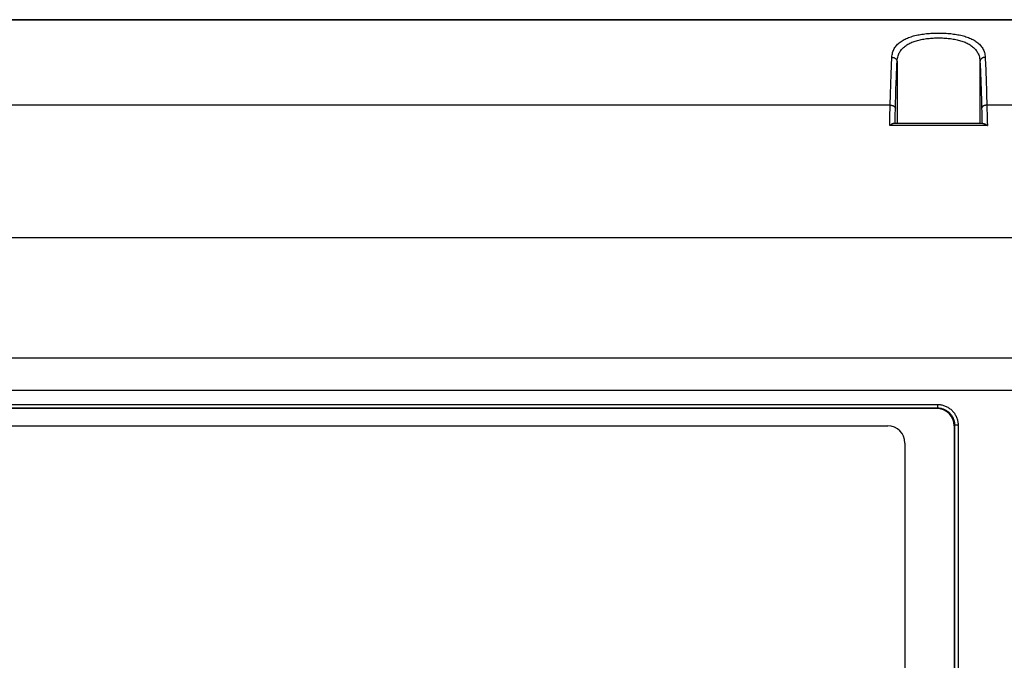
# Model space of a CAD drawing. Units: millimetres. Extents: x -69 to 221, y -13 to 204.
# Drawn here: x 123 to 180, y 167 to 204 of the extents above; entities that cross this region are included whole.
import ezdxf

# ---------------------------------------------------------------- set-up
doc = ezdxf.new("R2010")
doc.units = ezdxf.units.MM
doc.header["$LTSCALE"] = 16.335
doc.layers.get('0').update_dxf_attribs({"linetype": 'CONTINUOUS'})

msp = doc.modelspace()

# ---------------------------------------------------------------- linework, layer by layer
at = {"color": 7, "linetype": 'CONTINUOUS'}
for p, q in [((216.36, 204.272), (-63.653, 204.272)), ((178.925, 198.272), (173.782, 198.272)), ((176.254, 181.772), (-23.547, 181.772)), ((-20.706, 180.772), (173.413, 180.772)), ((177.254, 180.772), (177.254, 31.972)), ((174.413, 179.772), (174.413, 152.772))]:
    msp.add_line(p, q, dxfattribs=at)
at = {"color": 253, "linetype": 'CONTINUOUS'}
for p, q in [((216.333, 204.244), (-63.626, 204.244)), ((173.955, 201.849), (173.955, 198.272)), ((178.752, 201.849), (178.752, 198.272)), ((179.143, 199.537), (179.151, 199.228)), ((173.559, 199.326), (-20.852, 199.326)), ((173.542, 198.625), (173.546, 198.816)), ((173.546, 198.816), (173.554, 199.115)), ((173.554, 199.115), (173.559, 199.326)), ((173.844, 198.552), (173.851, 198.84)), ((178.848, 199.149), (178.853, 198.952)), ((178.853, 198.952), (178.858, 198.759)), ((213.464, 199.326), (179.148, 199.326)), ((179.151, 199.228), (179.155, 199.033)), ((179.155, 199.033), (179.16, 198.844)), ((179.16, 198.844), (179.165, 198.652)), ((173.53, 198.142), (173.537, 198.435)), ((173.537, 198.435), (173.542, 198.625)), ((173.837, 198.272), (173.844, 198.552)), ((178.858, 198.759), (178.863, 198.569)), ((179.165, 198.652), (179.172, 198.352)), ((179.172, 198.352), (179.177, 198.142)), ((179.177, 198.142), (173.53, 198.142)), ((206.556, 191.651), (-53.849, 191.651)), ((-44.414, 184.699), (197.121, 184.699)), ((-44.414, 182.835), (197.121, 182.835)), ((-23.578, 182.003), (176.285, 182.003)), ((-23.578, 181.803), (176.285, 181.803)), ((176.285, 181.803), (176.254, 181.772)), ((176.285, 182.003), (176.285, 181.803)), ((177.285, 180.804), (177.254, 180.772)), ((177.485, 180.804), (177.285, 180.804)), ((177.285, 180.804), (177.285, 31.94)), ((177.485, 180.804), (177.485, 31.94))]:
    msp.add_line(p, q, dxfattribs=at)
for points in [[(173.655, 202.095), (173.661, 202.165), (173.669, 202.233), (173.682, 202.3), (173.698, 202.364), (173.717, 202.427), (173.74, 202.487), (173.766, 202.546), (173.796, 202.602), (173.828, 202.656), (173.863, 202.708), (173.902, 202.758), (173.943, 202.806), (173.986, 202.852), (174.033, 202.895), (174.081, 202.937), (174.133, 202.978), (174.187, 203.016), (174.243, 203.053), (174.301, 203.088), (174.361, 203.121), (174.424, 203.152), (174.489, 203.183), (174.555, 203.211), (174.624, 203.238), (174.694, 203.263), (174.766, 203.287), (174.84, 203.31), (174.915, 203.331), (174.991, 203.351), (175.07, 203.37), (175.149, 203.387), (175.23, 203.403), (175.312, 203.417), (175.394, 203.431), (175.478, 203.443), (175.563, 203.454), (175.649, 203.464), (175.735, 203.472), (175.822, 203.48), (175.91, 203.486), (175.998, 203.491), (176.087, 203.495), (176.175, 203.498), (176.264, 203.499), (176.353, 203.5), (176.442, 203.499), (176.531, 203.498), (176.62, 203.495), (176.708, 203.491), (176.796, 203.486), (176.884, 203.48), (176.971, 203.472), (177.057, 203.464), (177.143, 203.454), (177.228, 203.443), (177.312, 203.431), (177.395, 203.418), (177.477, 203.403), (177.557, 203.387), (177.637, 203.37), (177.715, 203.351), (177.792, 203.331), (177.867, 203.31), (177.941, 203.288), (178.013, 203.264), (178.083, 203.238), (178.151, 203.211), (178.218, 203.183), (178.283, 203.153), (178.345, 203.121), (178.406, 203.088), (178.464, 203.053), (178.52, 203.016), (178.574, 202.978), (178.625, 202.938), (178.674, 202.896), (178.721, 202.852), (178.764, 202.806), (178.805, 202.758), (178.844, 202.708), (178.879, 202.657), (178.911, 202.602), (178.941, 202.546), (178.967, 202.488), (178.99, 202.427), (179.009, 202.365), (179.025, 202.3), (179.038, 202.234), (179.047, 202.165), (179.052, 202.095)], [(173.955, 201.849), (173.96, 201.917), (173.968, 201.984), (173.979, 202.049), (173.993, 202.112), (174.01, 202.173), (174.031, 202.232), (174.054, 202.289), (174.08, 202.344), (174.109, 202.396), (174.14, 202.447), (174.174, 202.496), (174.211, 202.542), (174.249, 202.587), (174.29, 202.63), (174.334, 202.671), (174.38, 202.71), (174.427, 202.747), (174.477, 202.783), (174.529, 202.817), (174.583, 202.849), (174.638, 202.88), (174.696, 202.91), (174.755, 202.937), (174.816, 202.964), (174.878, 202.988), (174.942, 203.012), (175.008, 203.034), (175.075, 203.055), (175.143, 203.074), (175.212, 203.092), (175.283, 203.109), (175.355, 203.124), (175.427, 203.138), (175.501, 203.152), (175.576, 203.163), (175.651, 203.174), (175.727, 203.184), (175.804, 203.192), (175.881, 203.199), (175.959, 203.205), (176.038, 203.21), (176.116, 203.214), (176.195, 203.217), (176.274, 203.218), (176.353, 203.219), (176.432, 203.218), (176.511, 203.217), (176.59, 203.214), (176.669, 203.21), (176.747, 203.205), (176.825, 203.199), (176.902, 203.192), (176.979, 203.184), (177.055, 203.174), (177.131, 203.163), (177.205, 203.152), (177.279, 203.139), (177.352, 203.124), (177.424, 203.109), (177.494, 203.092), (177.564, 203.074), (177.632, 203.055), (177.699, 203.034), (177.764, 203.012), (177.828, 202.989), (177.891, 202.964), (177.951, 202.938), (178.011, 202.91), (178.068, 202.881), (178.124, 202.85), (178.178, 202.817), (178.229, 202.783), (178.279, 202.747), (178.327, 202.71), (178.373, 202.671), (178.416, 202.63), (178.457, 202.587), (178.496, 202.543), (178.533, 202.496), (178.567, 202.447), (178.598, 202.397), (178.627, 202.344), (178.653, 202.289), (178.676, 202.232), (178.697, 202.173), (178.714, 202.112), (178.728, 202.049), (178.739, 201.984), (178.747, 201.917), (178.752, 201.849)], [(173.559, 199.326), (173.564, 199.537), (173.57, 199.745), (173.576, 199.949), (173.582, 200.15), (173.588, 200.348), (173.594, 200.541), (173.6, 200.731), (173.606, 200.917), (173.613, 201.098), (173.62, 201.276), (173.627, 201.449), (173.634, 201.617), (173.641, 201.781), (173.648, 201.94), (173.655, 202.095)], [(173.655, 202.095), (173.675, 202.094), (173.694, 202.092), (173.713, 202.089), (173.732, 202.085), (173.75, 202.08), (173.769, 202.074), (173.786, 202.068), (173.803, 202.06), (173.82, 202.051), (173.836, 202.042), (173.851, 202.032), (173.865, 202.021), (173.879, 202.009), (173.891, 201.997), (173.902, 201.984), (173.913, 201.97), (173.922, 201.956), (173.931, 201.942), (173.938, 201.927), (173.944, 201.912), (173.948, 201.896), (173.952, 201.88), (173.954, 201.865), (173.955, 201.849)], [(173.859, 199.149), (173.864, 199.355), (173.87, 199.558), (173.876, 199.757), (173.881, 199.953), (173.887, 200.145), (173.893, 200.334), (173.9, 200.519), (173.906, 200.7), (173.913, 200.877), (173.92, 201.05), (173.926, 201.219), (173.933, 201.383), (173.94, 201.543), (173.948, 201.698), (173.955, 201.849)], [(179.052, 202.095), (179.033, 202.094), (179.013, 202.092), (178.994, 202.089), (178.975, 202.085), (178.957, 202.08), (178.939, 202.074), (178.921, 202.068), (178.904, 202.06), (178.887, 202.051), (178.871, 202.042), (178.856, 202.032), (178.842, 202.021), (178.829, 202.009), (178.816, 201.997), (178.805, 201.984), (178.794, 201.97), (178.785, 201.956), (178.777, 201.942), (178.77, 201.927), (178.764, 201.912), (178.759, 201.896), (178.755, 201.88), (178.753, 201.865), (178.752, 201.849)], [(178.752, 201.849), (178.759, 201.698), (178.767, 201.543), (178.774, 201.383), (178.781, 201.219), (178.788, 201.05), (178.794, 200.877), (178.801, 200.7), (178.807, 200.519), (178.814, 200.334), (178.82, 200.145), (178.826, 199.953), (178.832, 199.757), (178.837, 199.558), (178.843, 199.355), (178.848, 199.149)], [(179.052, 202.095), (179.059, 201.94), (179.067, 201.781), (179.074, 201.617), (179.081, 201.449), (179.087, 201.276), (179.094, 201.098), (179.101, 200.917), (179.107, 200.731), (179.114, 200.541), (179.12, 200.348), (179.126, 200.15), (179.131, 199.949), (179.137, 199.745), (179.143, 199.537)], [(173.559, 199.326), (173.578, 199.325), (173.598, 199.324), (173.617, 199.322), (173.635, 199.319), (173.654, 199.315), (173.672, 199.311), (173.69, 199.306), (173.707, 199.301), (173.723, 199.295), (173.739, 199.288), (173.754, 199.281), (173.768, 199.273), (173.782, 199.264), (173.794, 199.255), (173.806, 199.246), (173.816, 199.236), (173.825, 199.226), (173.834, 199.216), (173.841, 199.205), (173.847, 199.194), (173.852, 199.183), (173.855, 199.172), (173.858, 199.161), (173.859, 199.149)], [(173.851, 198.84), (173.856, 199.044), (173.859, 199.149)], [(179.148, 199.326), (179.129, 199.325), (179.11, 199.324), (179.091, 199.322), (179.072, 199.319), (179.053, 199.315), (179.035, 199.311), (179.018, 199.306), (179.001, 199.301), (178.984, 199.295), (178.968, 199.288), (178.953, 199.281), (178.939, 199.273), (178.926, 199.264), (178.913, 199.255), (178.902, 199.246), (178.891, 199.236), (178.882, 199.226), (178.873, 199.216), (178.866, 199.205), (178.86, 199.194), (178.855, 199.183), (178.852, 199.172), (178.849, 199.161), (178.848, 199.149)], [(178.863, 198.569), (178.868, 198.372), (178.87, 198.272)], [(176.285, 182.003), (176.337, 182.002), (176.389, 181.999), (176.44, 181.993), (176.492, 181.985), (176.544, 181.975), (176.595, 181.963), (176.645, 181.948), (176.695, 181.931), (176.744, 181.912), (176.792, 181.891), (176.839, 181.868), (176.885, 181.843), (176.93, 181.816), (176.973, 181.787), (177.015, 181.756), (177.056, 181.723), (177.096, 181.688), (177.134, 181.652), (177.17, 181.614), (177.204, 181.575), (177.237, 181.534), (177.268, 181.492), (177.297, 181.448), (177.324, 181.403), (177.35, 181.358), (177.373, 181.311), (177.394, 181.263), (177.413, 181.214), (177.43, 181.164), (177.444, 181.113), (177.457, 181.062), (177.467, 181.011), (177.475, 180.959), (177.481, 180.907), (177.484, 180.856), (177.485, 180.804)], [(176.285, 181.803), (176.328, 181.803), (176.372, 181.8), (176.415, 181.795), (176.458, 181.788), (176.501, 181.78), (176.543, 181.77), (176.585, 181.757), (176.627, 181.743), (176.668, 181.728), (176.708, 181.71), (176.747, 181.691), (176.785, 181.67), (176.822, 181.647), (176.859, 181.623), (176.894, 181.597), (176.928, 181.57), (176.961, 181.541), (176.992, 181.511), (177.022, 181.479), (177.051, 181.446), (177.079, 181.412), (177.104, 181.377), (177.129, 181.341), (177.151, 181.304), (177.172, 181.265), (177.191, 181.226), (177.209, 181.186), (177.225, 181.145), (177.239, 181.104), (177.251, 181.062), (177.262, 181.019), (177.27, 180.976), (177.277, 180.933), (177.281, 180.89), (177.284, 180.847), (177.285, 180.804)]]:
    msp.add_lwpolyline(points, dxfattribs=at)
at = {"color": 7, "linetype": 'CONTINUOUS'}
for points in [[(173.782, 198.272), (173.771, 198.271), (173.759, 198.27), (173.747, 198.267), (173.734, 198.263), (173.721, 198.259), (173.707, 198.254), (173.694, 198.248), (173.68, 198.241), (173.665, 198.234), (173.651, 198.225), (173.636, 198.217), (173.621, 198.208), (173.606, 198.198), (173.591, 198.187), (173.576, 198.177), (173.561, 198.165), (173.545, 198.154), (173.53, 198.142)], [(178.925, 198.272), (178.936, 198.271), (178.948, 198.27), (178.96, 198.267), (178.973, 198.263), (178.986, 198.259), (179, 198.254), (179.014, 198.248), (179.028, 198.241), (179.042, 198.234), (179.057, 198.225), (179.071, 198.217), (179.086, 198.208), (179.101, 198.198), (179.116, 198.187), (179.131, 198.177), (179.147, 198.165), (179.162, 198.154), (179.177, 198.142)]]:
    msp.add_lwpolyline(points, dxfattribs=at)
msp.add_arc((173.413, 179.772), 1, 0, 90, dxfattribs=at)
msp.add_ellipse((176.253, 180.772), major_axis=(-0.707, -0.707), ratio=0.999695, start_param=2.356347, end_param=3.926839, dxfattribs=at)

doc.saveas('drawing.dxf')
